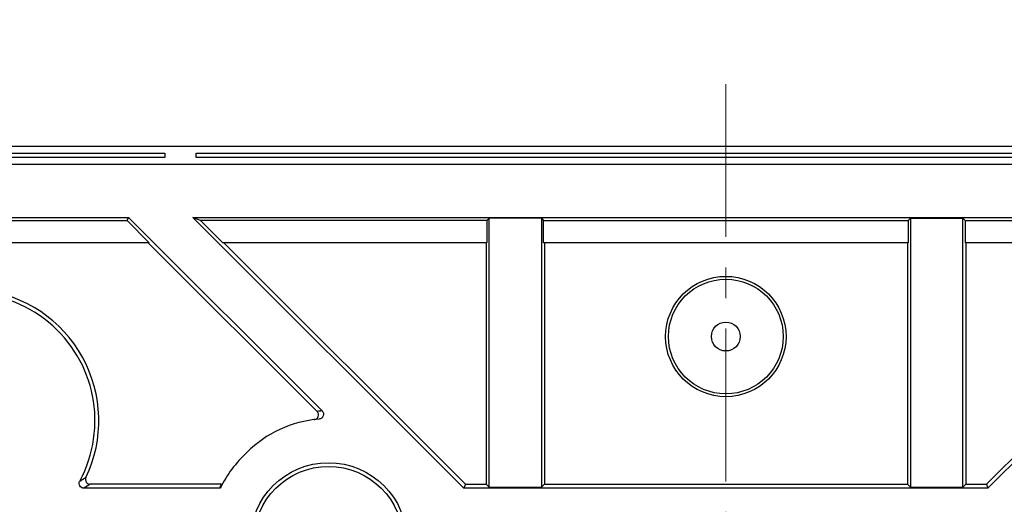
# Model space of a CAD drawing. Units: millimetres. Extents: x 3104 to 3675, y 249 to 660.
# Drawn here: x 3336 to 3377, y 547 to 567 of the extents above; entities that cross this region are included whole.
import ezdxf

# ---------------------------------------------------------------- set-up
doc = ezdxf.new("R2010")
doc.units = ezdxf.units.MM
doc.header["$PDSIZE"] = -1
doc.linetypes.add('CENTER', pattern=[10.16, 6.35, -1.27, 1.27, -1.27])
doc.layers.add('中心线', color=1, linetype='CENTER', lineweight=9)
doc.layers.add('尺寸线', color=3, linetype='Continuous', lineweight=9)
doc.dimstyles.new('23', dxfattribs={"dimtxt": 5, "dimasz": 3.5, "dimexe": 1.25, "dimexo": 0.625, "dimgap": 1, "dimtad": 1, "dimtoh": 1, "dimdec": 1, "dimdsep": 46, "dimtxsty": 'Standard', "dimcen": 2.5, "dimadec": 1, "dimazin": 2, "dimtfac": 1, "dimtdec": 1, "dimtmove": 0, "dimatfit": 3, "dimfxl": 1, "dimarcsym": 0})

# ---------------------------------------------------------------- blocks, each defined once
blk = doc.blocks.new('*D113')
at = {"layer": 'Defpoints', "color": 0, "transparency": 16777216}
for p in [(3525.514, 599.974), (3205.72, 560.886), (3525.514, 560.886)]:
    blk.add_point(p, dxfattribs=at)
at = {"layer": '尺寸线', "color": 0, "lineweight": -2, "transparency": 16777216}
for p, q in [((3205.72, 561.511), (3205.72, 601.224)), ((3525.514, 561.511), (3525.514, 601.224)), ((3209.22, 599.974), (3522.014, 599.974))]:
    blk.add_line(p, q, dxfattribs=at)
at = {"layer": '尺寸线', "color": 0, "transparency": 16777216}
for points in [[(3209.22, 600.558), (3209.22, 599.391), (3205.72, 599.974)], [(3522.014, 600.558), (3522.014, 599.391), (3525.514, 599.974)]]:
    blk.add_solid(points, dxfattribs=at)
at = {"layer": '尺寸线', "color": 0, "transparency": 16777216, "insert": (3365.617, 603.474), "char_height": 5, "attachment_point": 5}
blk.add_mtext('320', dxfattribs=at)
blk = doc.blocks.new('*D115')
at = {"layer": 'Defpoints', "color": 0, "transparency": 16777216}
for p in [(3488.115, 585.889), (3243.119, 549.993), (3488.115, 549.993)]:
    blk.add_point(p, dxfattribs=at)
at = {"layer": '尺寸线', "color": 0, "lineweight": -2, "transparency": 16777216}
for p, q in [((3243.119, 550.618), (3243.119, 587.139)), ((3488.115, 550.618), (3488.115, 587.139)), ((3246.619, 585.889), (3484.615, 585.889))]:
    blk.add_line(p, q, dxfattribs=at)
at = {"layer": '尺寸线', "color": 0, "transparency": 16777216}
for points in [[(3246.619, 586.472), (3246.619, 585.305), (3243.119, 585.889)], [(3484.615, 586.472), (3484.615, 585.305), (3488.115, 585.889)]]:
    blk.add_solid(points, dxfattribs=at)
at = {"layer": '尺寸线', "color": 0, "transparency": 16777216, "insert": (3365.617, 589.389), "char_height": 5, "attachment_point": 5}
blk.add_mtext('245', dxfattribs=at)
blk = doc.blocks.new('*D116')
at = {"layer": 'Defpoints', "color": 0, "transparency": 16777216}
for p in [(3397.117, 570.964), (3334.118, 549.993), (3397.117, 549.993)]:
    blk.add_point(p, dxfattribs=at)
at = {"layer": '尺寸线', "color": 0, "lineweight": -2, "transparency": 16777216}
for p, q in [((3334.118, 550.618), (3334.118, 572.214)), ((3397.117, 550.618), (3397.117, 572.214)), ((3337.618, 570.964), (3393.617, 570.964))]:
    blk.add_line(p, q, dxfattribs=at)
at = {"layer": '尺寸线', "color": 0, "transparency": 16777216}
for points in [[(3337.618, 571.547), (3337.618, 570.38), (3334.118, 570.964)], [(3393.617, 571.547), (3393.617, 570.38), (3397.117, 570.964)]]:
    blk.add_solid(points, dxfattribs=at)
at = {"layer": '尺寸线', "color": 0, "transparency": 16777216, "insert": (3365.617, 574.464), "char_height": 5, "attachment_point": 5}
blk.add_mtext('63', dxfattribs=at)

msp = doc.modelspace()

# ---------------------------------------------------------------- linework, layer by layer
at = {"color": 7, "linetype": 'Continuous', "lineweight": 25}
for p, q in [((3525.015, 561.386), (3206.219, 561.386)), ((3298.317, 561.109), (3342.317, 561.109)), ((3342.317, 560.932), (3298.317, 560.932)), ((3342.317, 560.931), (3298.317, 560.931)), ((3342.317, 561.109), (3342.317, 560.931)), ((3343.617, 561.109), (3387.617, 561.109)), ((3343.617, 560.931), (3343.617, 561.109)), ((3387.617, 560.932), (3343.617, 560.932)), ((3387.617, 560.931), (3343.617, 560.931)), ((3206.95, 560.655), (3524.284, 560.655)), ((3209.667, 558.438), (3340.808, 558.438)), ((3334.723, 558.307), (3340.754, 558.307)), ((3340.754, 558.307), (3340.808, 558.438)), ((3340.754, 558.307), (3341.673, 557.388)), ((3340.808, 558.438), (3348.848, 550.398)), ((3343.488, 558.438), (3387.746, 558.438)), ((3354.738, 547.189), (3343.488, 558.438)), ((3343.804, 558.307), (3343.488, 558.438)), ((3355.686, 558.307), (3343.804, 558.307)), ((3343.804, 558.307), (3344.723, 557.388)), ((3355.686, 558.307), (3355.78, 558.402)), ((3355.686, 558.307), (3355.686, 557.388)), ((3357.954, 558.402), (3355.78, 558.402)), ((3355.78, 547.225), (3355.78, 558.402)), ((3357.954, 558.402), (3358.048, 558.307)), ((3357.954, 558.402), (3357.954, 547.225)), ((3358.048, 558.307), (3373.186, 558.307)), ((3358.048, 557.388), (3358.048, 558.307)), ((3373.28, 558.402), (3373.186, 558.307)), ((3373.186, 558.307), (3373.186, 557.388)), ((3373.28, 558.402), (3375.454, 558.402)), ((3373.28, 558.402), (3373.28, 547.225)), ((3375.548, 558.307), (3375.454, 558.402)), ((3375.454, 547.225), (3375.454, 558.402)), ((3375.548, 558.307), (3387.43, 558.307)), ((3375.548, 558.307), (3375.548, 557.388)), ((3387.746, 558.438), (3376.497, 547.189)), ((3341.673, 557.388), (3334.723, 557.388)), ((3341.632, 557.388), (3348.643, 550.377)), ((3355.686, 557.388), (3344.723, 557.388)), ((3344.764, 557.388), (3354.804, 547.348)), ((3355.657, 557.388), (3355.657, 547.348)), ((3373.186, 557.388), (3358.048, 557.388)), ((3358.077, 557.388), (3358.077, 547.348)), ((3373.157, 557.388), (3373.157, 547.348)), ((3386.511, 557.388), (3375.548, 557.388)), ((3375.577, 557.388), (3375.577, 547.348)), ((3386.471, 557.388), (3376.43, 547.348)), ((3344.585, 547.189), (3338.962, 547.189)), ((3344.663, 547.348), (3339.222, 547.348)), ((3354.804, 547.348), (3354.738, 547.189)), ((3376.497, 547.189), (3354.738, 547.189)), ((3354.804, 547.348), (3355.657, 547.348)), ((3355.657, 547.348), (3355.78, 547.225)), ((3355.78, 547.225), (3357.954, 547.225)), ((3357.954, 547.225), (3358.077, 547.348)), ((3358.077, 547.348), (3373.157, 547.348)), ((3373.157, 547.348), (3373.28, 547.225)), ((3373.28, 547.225), (3375.454, 547.225)), ((3375.454, 547.225), (3375.577, 547.348)), ((3375.577, 547.348), (3376.43, 547.348)), ((3376.43, 547.348), (3376.497, 547.189))]:
    msp.add_line(p, q, dxfattribs=at)
for centre, radius in [((3365.613, 553.489), 2.5), ((3365.613, 553.489), 2.382), ((3365.613, 553.489), 0.6), ((3349.116, 544.996), 3.25), ((3349.116, 544.996), 3.098)]:
    msp.add_circle(centre, radius, dxfattribs=at)
for centre, radius, start, end in [((3334.118, 549.993), 5.3, 331.7372, 208.2628), ((3334.118, 549.993), 5.46, 334.4099, 83.3282), ((3349.257, 545.415), 5, 94.6921, 97.0519), ((3349.116, 545.274), 4.8, 94.6942, 134.9798), ((3349.116, 544.996), 5, 132.733, 153.9478), ((3349.116, 545.074), 5, 152.9414, 154.9787)]:
    msp.add_arc(centre, radius, start, end, dxfattribs=at)
for points, knots in [([(3348.526, 550.037), (3348.538, 550.039), (3348.563, 550.044), (3348.597, 550.059), (3348.649, 550.093), (3348.701, 550.167), (3348.705, 550.264), (3348.68, 550.335), (3348.656, 550.363), (3348.643, 550.377)], [0, 0, 0, 0, 0.083554, 0.1664, 0.251449, 0.499815, 0.748379, 0.873402, 1, 1, 1, 1]), ([(3348.848, 550.398), (3348.857, 550.389), (3348.873, 550.37), (3348.891, 550.337), (3348.911, 550.277), (3348.905, 550.184), (3348.846, 550.105), (3348.78, 550.067), (3348.742, 550.061), (3348.723, 550.058)], [0, 0, 0, 0, 0.083599, 0.166433, 0.251537, 0.499877, 0.748338, 0.87347, 1, 1, 1, 1]), ([(3338.962, 547.189), (3338.951, 547.189), (3338.928, 547.19), (3338.894, 547.199), (3338.842, 547.223), (3338.782, 547.281), (3338.758, 547.367), (3338.765, 547.436), (3338.779, 547.467), (3338.786, 547.483)], [0, 0, 0, 0, 0.0834847, 0.1664166, 0.251277, 0.5000049, 0.7488545, 0.8736805, 1, 1, 1, 1]), ([(3339.042, 547.635), (3339.038, 547.624), (3339.029, 547.604), (3339.023, 547.57), (3339.021, 547.515), (3339.046, 547.437), (3339.109, 547.378), (3339.172, 547.352), (3339.205, 547.349), (3339.222, 547.348)], [0, 0, 0, 0, 0.083468, 0.166423, 0.251236, 0.500107, 0.748958, 0.8738, 1, 1, 1, 1])]:
    msp.add_open_spline(points, degree=3, knots=knots, dxfattribs=at)
for points in [[(3338.786, 547.483), (3338.873, 547.534), (3338.959, 547.584), (3339.042, 547.635)], [(3339.222, 547.348), (3339.138, 547.295), (3339.051, 547.242), (3338.962, 547.189)], [(3344.624, 547.192), (3344.611, 547.19), (3344.598, 547.189), (3344.585, 547.189)], [(3344.663, 547.348), (3344.677, 547.348), (3344.692, 547.35), (3344.706, 547.353)]]:
    msp.add_open_spline(points, degree=3, dxfattribs=at)
at = {"layer": '中心线'}
msp.add_line((3365.617, 563.979), (3365.617, 394.707), dxfattribs=at)

# ---------------------------------------------------------------- dimensions: what is measured, and where the dimension line sits
at = {"layer": '尺寸线'}
dim = msp.add_linear_dim(base=(3525.514, 599.974), p1=(3205.72, 560.886), p2=(3525.514, 560.886), text='320', dimstyle='23', dxfattribs=at)
dim.commit()
dim.dimension.update_dxf_attribs({"geometry": '*D113', "text_midpoint": (3365.617, 599.974), "dimtype": 160})
dim = msp.add_linear_dim(base=(3488.115, 585.889), p1=(3243.119, 549.993), p2=(3488.115, 549.993), dimstyle='23', dxfattribs=at)
dim.commit()
dim.dimension.update_dxf_attribs({"geometry": '*D115', "text_midpoint": (3365.617, 585.889), "dimtype": 160})
dim = msp.add_linear_dim(base=(3397.117, 570.964), p1=(3334.118, 549.993), p2=(3397.117, 549.993), dimstyle='23', dxfattribs=at)
dim.commit()
dim.dimension.update_dxf_attribs({"geometry": '*D116', "text_midpoint": (3365.617, 574.464)})

doc.saveas('drawing.dxf')
